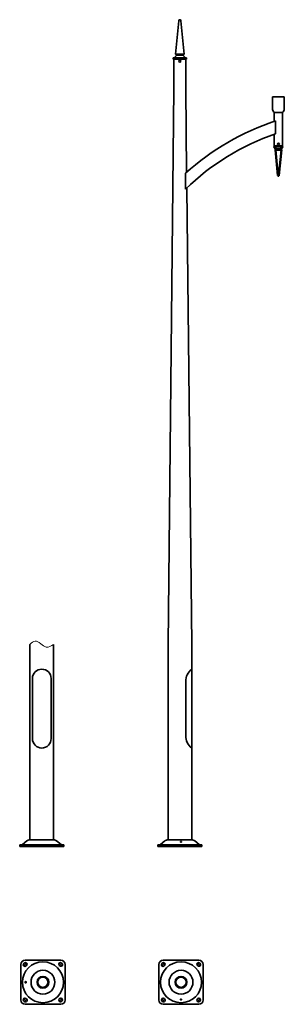
# Model space of a CAD drawing. Units: millimetres. Extents: x -813 to 530, y -801 to 4196.
import ezdxf

# ---------------------------------------------------------------- set-up
doc = ezdxf.new("R2010")
doc.units = ezdxf.units.MM
doc.layers.get('0').update_dxf_attribs({"lineweight": 35})
doc.layers.add('Wymiary i tekst', color=150, linetype='Continuous', lineweight=13)

# ---------------------------------------------------------------- blocks, each defined once
blk = doc.blocks.new('A$C105E63C7')
for p, q in [((-22.5, 4021), (-5, 4191)), ((5, 4191), (22.5, 4021)), ((-34, 4003), (34, 4003)), ((-34, 4003), (-34, 3995)), ((-28, 4003), (-15, 4016)), ((-15, 4016), (-22.5, 4021)), ((-22.5, 4021), (22.5, 4021)), ((-15, 4016), (15, 4016)), ((22.5, 4021), (15, 4016)), ((15, 4016), (28, 4003)), ((34, 3995), (34, 4003)), ((34, 3995), (-34, 3995)), ((-30, 3845), (-30, 3995)), ((-30, 3995), (30, 3995)), ((30, 3995), (30, 3845)), ((-60, 1025), (-30, 3845)), ((34.5, 3421.8), (30, 3845)), ((470, 3804.8), (530, 3804.8)), ((470, 3804.8), (470, 3744.8)), ((530, 3804.8), (530, 3744.8)), ((479, 3680), (479, 3724.8)), ((479, 3724.8), (521, 3724.8)), ((521, 3724.8), (521, 3554.8)), ((479, 3554.8), (479, 3614.8)), ((479, 3554.8), (521, 3554.8)), ((29.3, 3417.1), (29.3, 3336)), ((60, 1025), (35.4, 3341.8)), ((-760.5, 1005), (-760.5, 1025)), ((-760.5, 1005), (-760.5, 34.4)), ((-640.5, 1025), (-640.5, 1005)), ((-640.5, 34.4), (-640.5, 1005)), ((-60, 1005), (-60, 1025)), ((-60, 1005), (-60, 34.4)), ((60, 1025), (60, 1005)), ((60, 34.4), (60, 1005)), ((-748, 852.5), (-748, 547.5)), ((-653, 852.5), (-653, 547.5)), ((29.7, 562.7), (29.7, 837.3)), ((-812.5, 0), (-812.5, 8)), ((-588.5, 8), (-812.5, 8)), ((-588.5, 0), (-812.5, 0)), ((-775.8, 29), (-798.1, 10.3)), ((-761, 34.4), (-640, 34.4)), ((-625.2, 29), (-602.9, 10.3)), ((-588.5, 0), (-588.5, 8)), ((-112, 0), (-112, 8)), ((112, 8), (-112, 8)), ((112, 0), (-112, 0)), ((-75.3, 29), (-97.6, 10.3)), ((-60.5, 34.4), (60.5, 34.4)), ((75.3, 29), (97.6, 10.3)), ((112, 0), (112, 8)), ((-806.6, -778.7), (-806.6, -598.7)), ((-791.7, -593.7), (-789.5, -591.6)), ((-784.6, -576.7), (-604.6, -576.7)), ((-599.6, -591.6), (-597.5, -593.7)), ((-582.6, -598.7), (-582.6, -778.7)), ((-106.1, -778.7), (-106.1, -598.7)), ((-91.2, -593.7), (-89, -591.6)), ((-84.1, -576.7), (95.9, -576.7)), ((100.9, -591.6), (103, -593.7)), ((117.9, -598.7), (117.9, -778.7)), ((-777.5, -603.6), (-779.6, -605.7)), ((-609.5, -605.7), (-611.7, -603.6)), ((-77, -603.6), (-79.1, -605.7)), ((91, -605.7), (88.8, -603.6)), ((-789.5, -785.7), (-791.7, -783.6)), ((-779.6, -771.6), (-777.5, -773.7)), ((-611.7, -773.7), (-609.5, -771.6)), ((-597.5, -783.6), (-599.6, -785.7)), ((-89, -785.7), (-91.2, -783.6)), ((-79.1, -771.6), (-77, -773.7)), ((88.8, -773.7), (91, -771.6)), ((103, -783.6), (100.9, -785.7)), ((-604.6, -800.7), (-784.6, -800.7)), ((95.9, -800.7), (-84.1, -800.7))]:
    blk.add_line(p, q)
at = {"lineweight": 50}
for p, q in [((478.8, 3554.8), (478.8, 3551.8)), ((521.3, 3554.8), (478.8, 3554.8)), ((521.3, 3551.8), (478.8, 3551.8)), ((521.3, 3551.8), (521.3, 3554.8)), ((498, 3405.8), (484.5, 3536.3)), ((515.5, 3536.3), (484.5, 3536.3)), ((513, 3538.3), (487, 3538.3)), ((502, 3405.8), (515.5, 3536.3))]:
    blk.add_line(p, q, dxfattribs=at)
blk.add_lwpolyline([(485, 3682), (485, 3616.9)])
for points in [[(478.8, 3551.8), (487, 3538.3), (484.5, 3536.3)], [(521.3, 3551.8), (513, 3538.3), (515.5, 3536.3)]]:
    blk.add_lwpolyline(points, dxfattribs=at)
for centre, radius in [((0, 3985), 5), ((500, 3564.8), 5), ((-694.6, -688.7, -112), 104), ((5.9, -688.7, -112), 104), ((-694.6, -688.7, -112), 60.5), ((5.9, -688.7, -112), 60.5), ((-694.6, -688.7, -112), 30), ((-694.6, -688.7, -112), 26), ((5.9, -688.7, -112), 30), ((5.9, -688.7, -112), 26)]:
    blk.add_circle(centre, radius)
for centre, radius, start, end in [((0, 4191), 5, 0, 180), ((500.6, 3746.5), 30.6, 183.2578, 225.1977), ((499.4, 3746.5), 30.6, 314.8023, 356.7422), ((896.9, 2449), 1300, 108.472, 131.8645), ((881.7, 2463.2), 1220, 108.9768, 134.3228), ((-700.5, 852.5), 47.5, 0, 180), ((109.7, 837.3), 80, 128.3715, 180), ((109.7, 562.7), 80, 180, 231.6285), ((-700.5, 547.5), 47.5, 180, 0), ((-804.5, 18), 10, 270, 310), ((-761, 11.4), 23, 90, 130), ((-640, 11.4), 23, 50, 90), ((-596.5, 18), 10, 230, 270), ((-104, 18), 10, 270, 310), ((-60.5, 11.4), 23, 90, 130), ((60.5, 11.4), 23, 50, 90), ((104, 18), 10, 230, 270), ((-784.6, -598.7), 22, 90, 180), ((-785.7, -599.7), 8.5, 135, 315), ((-783.5, -597.6), 8.5, 315, 135), ((-605.7, -597.6), 8.5, 45, 225), ((-603.5, -599.7), 8.5, 225, 45), ((-604.6, -598.7), 22, 0, 90), ((-84.1, -598.7), 22, 90, 180), ((-85.2, -599.7), 8.5, 135, 315), ((-83, -597.6), 8.5, 315, 135), ((94.8, -597.6), 8.5, 45, 225), ((97, -599.7), 8.5, 225, 45), ((95.9, -598.7), 22, 0, 90), ((-784.6, -778.7), 22, 180, 270), ((-785.7, -777.6), 8.5, 45, 225), ((-783.5, -779.7), 8.5, 225, 45), ((-605.7, -779.7), 8.5, 135, 315), ((-603.5, -777.6), 8.5, 315, 135), ((-604.6, -778.7), 22, 270, 0), ((-84.1, -778.7), 22, 180, 270), ((-85.2, -777.6), 8.5, 45, 225), ((-83, -779.7), 8.5, 225, 45), ((94.8, -779.7), 8.5, 135, 315), ((97, -777.6), 8.5, 315, 135), ((95.9, -778.7), 22, 270, 0)]:
    blk.add_arc(centre, radius, start, end)
blk.add_arc((500, 3405.8), 2, 180, 0, dxfattribs=at)
for centre, major_axis, ratio in [((5.9, 23.7), (-3.2, 0), 0.642788), ((-782.2, -688.7), (0, 3.2), 0.766044), ((5.9, -776.3), (-3.2, 0), 0.766044)]:
    blk.add_ellipse(centre, major_axis=major_axis, ratio=ratio)
blk.add_ellipse((-782.2, -688.7), major_axis=(0, 4), ratio=0.766044, start_param=4.712389, end_param=9.424778)
at = {"layer": 'Defpoints', "color": 1}
for p, q in [((-791.7, -605.7), (-777.5, -591.6)), ((-597.5, -605.7), (-611.7, -591.6)), ((-91.2, -605.7), (-77, -591.6)), ((103, -605.7), (88.8, -591.6)), ((-791.7, -771.6), (-777.5, -785.7)), ((-597.5, -771.6), (-611.7, -785.7)), ((-91.2, -771.6), (-77, -785.7)), ((103, -771.6), (88.8, -785.7))]:
    blk.add_line(p, q, dxfattribs=at)
at = {"layer": 'Wymiary i tekst'}
blk.add_ellipse((5.9, -776.3), major_axis=(-4, 0), ratio=0.766044, start_param=4.712389, end_param=9.424778, dxfattribs=at)
blk.add_spline([(-760.5, 1025), (-733.3, 1042.8), (-677.4, 1012.5), (-640.5, 1025)], degree=3, dxfattribs=at)

msp = doc.modelspace()

# ---------------------------------------------------------------- block references
msp.add_blockref('A$C105E63C7', (0, 0))

doc.saveas('drawing.dxf')
